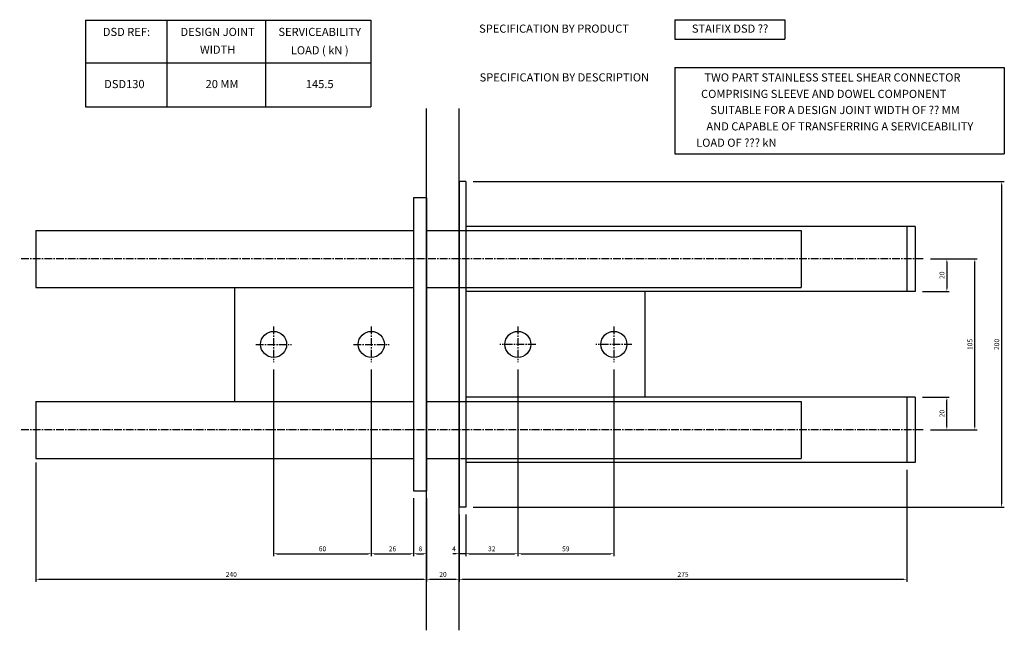
# Model space of a CAD drawing. Extents: x -270 to 335, y -176 to 199.
import ezdxf
from ezdxf.enums import TextEntityAlignment as Align

# ---------------------------------------------------------------- set-up
doc = ezdxf.new("R2010")
doc.units = 0
doc.header["$LTSCALE"] = 0.25
doc.header["$MEASUREMENT"] = 0
doc.linetypes.add('CENTER2', pattern=[28.575, 19.05, -3.175, 3.175, -3.175])
doc.layers.get('0').update_dxf_attribs({"linetype": 'CONTINUOUS'})
doc.layers.get('DEFPOINTS').update_dxf_attribs({"linetype": 'CONTINUOUS'})
for name, color, linetype in [('ANCON-CONCRETE', 2, 'CONTINUOUS'), ('ANCON-DIMS', 1, 'CONTINUOUS'), ('ANCON-DSD', 3, 'CONTINUOUS'), ('ANCON-GRID', 1, 'CONTINUOUS'), ('ANCON-TEXT', 6, 'CONTINUOUS')]:
    doc.layers.add(name, color=color, linetype=linetype)
doc.styles.add('ROMANS', font='romans')
doc.styles.get("Standard").update_dxf_attribs({"font": 'txt.shx'})
doc.dimstyles.new('1-1', dxfattribs={"dimscale": 0, "dimtxt": 3, "dimasz": 2, "dimexe": 1.5, "dimexo": 4.5, "dimgap": 1.5, "dimtad": 1, "dimzin": 12, "dimdsep": 46, "dimtxsty": 'STANDARD', "dimcen": -3, "dimdle": 1.25, "dimadec": 0, "dimazin": 0, "dimtfac": 0.75, "dimtofl": 0, "dimtmove": 2, "dimatfit": 3, "dimfxl": 1, "dimtolj": 1, "dimtzin": 12, "dimarcsym": 0})

# ---------------------------------------------------------------- blocks, each defined once
blk = doc.blocks.new('*D0')
at = {"color": 0, "linetype": 'ByBlock'}
for p, q in [((8.5, 100), (334.68, 100)), ((333.18, 98), (333.18, -98)), ((8.5, -100), (334.68, -100))]:
    blk.add_line(p, q, dxfattribs=at)
for points in [[(332.85, 98), (333.52, 98), (333.18, 100)], [(332.85, -98), (333.52, -98), (333.18, -100)]]:
    blk.add_solid(points, dxfattribs=at)
at = {"layer": 'DEFPOINTS', "color": 0, "linetype": 'ByBlock'}
for p in [(4, 100), (4, -100), (333.18, -100)]:
    blk.add_point(p, dxfattribs=at)
at = {"color": 0, "linetype": 'ByBlock', "insert": (330.18, 0), "char_height": 3, "attachment_point": 5, "rotation": 90}
blk.add_mtext('\\A1;200', dxfattribs=at)
blk = doc.blocks.new('*D1')
at = {"color": 0, "linetype": 'ByBlock'}
for p, q in [((36, -15.5), (36, -130.06)), ((95, -15.5), (95, -130.06)), ((38, -128.56), (93, -128.56))]:
    blk.add_line(p, q, dxfattribs=at)
for points in [[(38, -128.23), (38, -128.89), (36, -128.56)], [(93, -128.23), (93, -128.89), (95, -128.56)]]:
    blk.add_solid(points, dxfattribs=at)
at = {"layer": 'DEFPOINTS', "color": 0, "linetype": 'ByBlock'}
for p in [(36, -11), (95, -11), (95, -128.56)]:
    blk.add_point(p, dxfattribs=at)
at = {"color": 0, "linetype": 'ByBlock', "insert": (65.5, -125.56), "char_height": 3, "attachment_point": 5}
blk.add_mtext('\\A1;59', dxfattribs=at)
blk = doc.blocks.new('*D2')
at = {"color": 0, "linetype": 'ByBlock'}
for p, q in [((275, -77), (275, -145.77)), ((0, -104.5), (0, -145.77)), ((2, -144.27), (273, -144.27))]:
    blk.add_line(p, q, dxfattribs=at)
for points in [[(2, -143.94), (2, -144.61), (0, -144.27)], [(273, -143.94), (273, -144.61), (275, -144.27)]]:
    blk.add_solid(points, dxfattribs=at)
at = {"layer": 'DEFPOINTS', "color": 0, "linetype": 'ByBlock'}
for p in [(275, -72.5), (0, -100), (275, -144.27)]:
    blk.add_point(p, dxfattribs=at)
at = {"color": 0, "linetype": 'ByBlock', "insert": (137.5, -141.27), "char_height": 3, "attachment_point": 5}
blk.add_mtext('\\A1;275', dxfattribs=at)
blk = doc.blocks.new('*D3')
at = {"color": 0, "linetype": 'ByBlock'}
for p, q in [((-260, -72.5), (-260, -145.77)), ((-20, -94.5), (-20, -145.77)), ((-258, -144.27), (-22, -144.27))]:
    blk.add_line(p, q, dxfattribs=at)
for points in [[(-258, -143.94), (-258, -144.61), (-260, -144.27)], [(-22, -143.94), (-22, -144.61), (-20, -144.27)]]:
    blk.add_solid(points, dxfattribs=at)
at = {"layer": 'DEFPOINTS', "color": 0, "linetype": 'ByBlock'}
for p in [(-260, -68), (-20, -90), (-20, -144.27)]:
    blk.add_point(p, dxfattribs=at)
at = {"color": 0, "linetype": 'ByBlock', "insert": (-140, -141.27), "char_height": 3, "attachment_point": 5}
blk.add_mtext('\\A1;240', dxfattribs=at)
blk = doc.blocks.new('*D4')
at = {"color": 0, "linetype": 'ByBlock'}
for p, q in [((-20, -94.5), (-20, -145.77)), ((0, -104.5), (0, -145.77)), ((-18, -144.27), (-2, -144.27))]:
    blk.add_line(p, q, dxfattribs=at)
for points in [[(-18, -143.94), (-18, -144.61), (-20, -144.27)], [(-2, -143.94), (-2, -144.61), (0, -144.27)]]:
    blk.add_solid(points, dxfattribs=at)
at = {"layer": 'DEFPOINTS', "color": 0, "linetype": 'ByBlock'}
for p in [(-20, -90), (0, -100), (0, -144.27)]:
    blk.add_point(p, dxfattribs=at)
at = {"color": 0, "linetype": 'ByBlock', "insert": (-10, -141.27), "char_height": 3, "attachment_point": 5}
blk.add_mtext('\\A1;20', dxfattribs=at)
blk = doc.blocks.new('*D5')
at = {"color": 0, "linetype": 'ByBlock'}
for p, q in [((-54, -15.5), (-54, -130.06)), ((-28, -94.5), (-28, -130.06)), ((-52, -128.56), (-30, -128.56))]:
    blk.add_line(p, q, dxfattribs=at)
for points in [[(-52, -128.23), (-52, -128.89), (-54, -128.56)], [(-30, -128.23), (-30, -128.89), (-28, -128.56)]]:
    blk.add_solid(points, dxfattribs=at)
at = {"layer": 'DEFPOINTS', "color": 0, "linetype": 'ByBlock'}
for p in [(-54, -11), (-28, -90), (-28, -128.56)]:
    blk.add_point(p, dxfattribs=at)
at = {"color": 0, "linetype": 'ByBlock', "insert": (-41, -125.56), "char_height": 3, "attachment_point": 5}
blk.add_mtext('\\A1;26', dxfattribs=at)
blk = doc.blocks.new('*D6')
at = {"color": 0, "linetype": 'ByBlock'}
for p, q in [((-114, -15.5), (-114, -130.06)), ((-54, -15.5), (-54, -130.06)), ((-112, -128.56), (-56, -128.56))]:
    blk.add_line(p, q, dxfattribs=at)
for points in [[(-112, -128.23), (-112, -128.89), (-114, -128.56)], [(-56, -128.23), (-56, -128.89), (-54, -128.56)]]:
    blk.add_solid(points, dxfattribs=at)
at = {"layer": 'DEFPOINTS', "color": 0, "linetype": 'ByBlock'}
for p in [(-114, -11), (-54, -11), (-54, -128.56)]:
    blk.add_point(p, dxfattribs=at)
at = {"color": 0, "linetype": 'ByBlock', "insert": (-84, -125.56), "char_height": 3, "attachment_point": 5}
blk.add_mtext('\\A1;60', dxfattribs=at)
blk = doc.blocks.new('*D7')
at = {"color": 0, "linetype": 'ByBlock'}
for p, q in [((36, -15.5), (36, -130.06)), ((4, -104.5), (4, -130.06)), ((6, -128.56), (34, -128.56))]:
    blk.add_line(p, q, dxfattribs=at)
for points in [[(6, -128.23), (6, -128.89), (4, -128.56)], [(34, -128.23), (34, -128.89), (36, -128.56)]]:
    blk.add_solid(points, dxfattribs=at)
at = {"layer": 'DEFPOINTS', "color": 0, "linetype": 'ByBlock'}
for p in [(36, -11), (4, -100), (36, -128.56)]:
    blk.add_point(p, dxfattribs=at)
at = {"color": 0, "linetype": 'ByBlock', "insert": (20, -125.56), "char_height": 3, "attachment_point": 5}
blk.add_mtext('\\A1;32', dxfattribs=at)
blk = doc.blocks.new('*D8')
at = {"color": 0, "linetype": 'ByBlock'}
for p, q in [((-28, -94.5), (-28, -130.06)), ((-20, -94.5), (-20, -130.06)), ((-26, -128.56), (-22, -128.56))]:
    blk.add_line(p, q, dxfattribs=at)
for points in [[(-26, -128.23), (-26, -128.89), (-28, -128.56)], [(-22, -128.23), (-22, -128.89), (-20, -128.56)]]:
    blk.add_solid(points, dxfattribs=at)
at = {"layer": 'DEFPOINTS', "color": 0, "linetype": 'ByBlock'}
for p in [(-28, -90), (-20, -90), (-20, -128.56)]:
    blk.add_point(p, dxfattribs=at)
at = {"color": 0, "linetype": 'ByBlock', "insert": (-23.78, -125.56), "char_height": 3, "attachment_point": 5}
blk.add_mtext('\\A1;8', dxfattribs=at)
blk = doc.blocks.new('*D9')
at = {"color": 0, "linetype": 'ByBlock'}
for p, q in [((0, -104.5), (0, -130.06)), ((4, -104.5), (4, -130.06)), ((-2, -128.56), (-4, -128.56)), ((4, -128.56), (0, -128.56)), ((6, -128.56), (8, -128.56))]:
    blk.add_line(p, q, dxfattribs=at)
for points in [[(-2, -128.23), (-2, -128.89), (0, -128.56)], [(6, -128.23), (6, -128.89), (4, -128.56)]]:
    blk.add_solid(points, dxfattribs=at)
at = {"layer": 'DEFPOINTS', "color": 0, "linetype": 'ByBlock'}
for p in [(0, -100), (4, -100), (0, -128.56)]:
    blk.add_point(p, dxfattribs=at)
at = {"color": 0, "linetype": 'ByBlock', "insert": (-3.22, -125.56), "char_height": 3, "attachment_point": 5}
blk.add_mtext('\\A1;4', dxfattribs=at)
blk = doc.blocks.new('*D10')
at = {"color": 0, "linetype": 'ByBlock'}
for p, q in [((289.5, 52.5), (318.22, 52.5)), ((316.72, -50.5), (316.72, 50.5)), ((289.5, -52.5), (318.22, -52.5))]:
    blk.add_line(p, q, dxfattribs=at)
for points in [[(316.38, 50.5), (317.05, 50.5), (316.72, 52.5)], [(316.38, -50.5), (317.05, -50.5), (316.72, -52.5)]]:
    blk.add_solid(points, dxfattribs=at)
at = {"layer": 'DEFPOINTS', "color": 0, "linetype": 'ByBlock'}
for p in [(285, 52.5), (316.72, 52.5), (285, -52.5)]:
    blk.add_point(p, dxfattribs=at)
at = {"color": 0, "linetype": 'ByBlock', "insert": (313.72, 0), "char_height": 3, "attachment_point": 5, "rotation": 90}
blk.add_mtext('\\A1;105', dxfattribs=at)
blk = doc.blocks.new('*D11')
at = {"color": 0, "linetype": 'ByBlock'}
for p, q in [((284.5, -32.5), (301.06, -32.5)), ((299.56, -50.5), (299.56, -34.5)), ((289.5, -52.5), (301.06, -52.5))]:
    blk.add_line(p, q, dxfattribs=at)
for points in [[(299.23, -34.5), (299.89, -34.5), (299.56, -32.5)], [(299.23, -50.5), (299.89, -50.5), (299.56, -52.5)]]:
    blk.add_solid(points, dxfattribs=at)
at = {"layer": 'DEFPOINTS', "color": 0, "linetype": 'ByBlock'}
for p in [(280, -32.5), (299.56, -32.5), (285, -52.5)]:
    blk.add_point(p, dxfattribs=at)
at = {"color": 0, "linetype": 'ByBlock', "insert": (296.56, -42.5), "char_height": 3, "attachment_point": 5, "rotation": 90}
blk.add_mtext('\\A1;20', dxfattribs=at)
blk = doc.blocks.new('*D12')
at = {"color": 0, "linetype": 'ByBlock'}
for p, q in [((289.5, 52.5), (301.06, 52.5)), ((299.56, 50.5), (299.56, 34.5)), ((284.5, 32.5), (301.06, 32.5))]:
    blk.add_line(p, q, dxfattribs=at)
for points in [[(299.23, 50.5), (299.89, 50.5), (299.56, 52.5)], [(299.23, 34.5), (299.89, 34.5), (299.56, 32.5)]]:
    blk.add_solid(points, dxfattribs=at)
at = {"layer": 'DEFPOINTS', "color": 0, "linetype": 'ByBlock'}
for p in [(285, 52.5), (280, 32.5), (299.56, 32.5)]:
    blk.add_point(p, dxfattribs=at)
at = {"color": 0, "linetype": 'ByBlock', "insert": (296.56, 42.5), "char_height": 3, "attachment_point": 5, "rotation": 90}
blk.add_mtext('\\A1;20', dxfattribs=at)

msp = doc.modelspace()

# ---------------------------------------------------------------- linework, layer by layer
at = {"layer": 'ANCON-CONCRETE'}
for p, q in [((-20, -175.603), (-20, 144.869)), ((0, -175.594), (0, 144.878))]:
    msp.add_line(p, q, dxfattribs=at)
at = {"layer": 'ANCON-DSD'}
for p, q in [((0, 100), (0, -100)), ((4, 100), (0, 100)), ((4, 100), (4, -100)), ((280, 72.5), (4, 72.5)), ((275, 72.5), (275, 32.5)), ((280, 72.5), (280, 32.5)), ((280, 32.5), (4, 32.5)), ((114, 32.5), (114, -32.5)), ((280, -32.5), (4, -32.5)), ((275, -32.5), (275, -72.5)), ((280, -32.5), (280, -72.5)), ((280, -72.5), (4, -72.5)), ((4, -100), (0, -100))]:
    msp.add_line(p, q, dxfattribs=at)
at = {"layer": 'ANCON-DSD', "linetype": 'Continuous'}
for p, q in [((-28, 90), (-28, -90)), ((-20, 90), (-28, 90)), ((-20, 90), (-20, -90)), ((-260, 69.991), (-28, 69.991)), ((-260, 69.991), (-260, 35)), ((-20, 69.991), (0, 69.991)), ((0, 69.991), (210, 69.991)), ((210, 69.991), (210, 35)), ((-260, 35), (-28, 35)), ((-138, 35), (-138, -35)), ((-20, 35), (0, 35)), ((0, 35), (210, 35)), ((-260, -35), (-28, -35)), ((-260, -35), (-260, -70)), ((-20, -35), (0, -35)), ((0, -35), (210, -35)), ((210, -35), (210, -70)), ((-260, -70), (-28, -70)), ((-20, -70), (0, -70)), ((0.752, -70), (210, -70)), ((-28, -90), (-20, -90))]:
    msp.add_line(p, q, dxfattribs=at)
for centre in [(-114, 0), (-54, 0)]:
    msp.add_circle(centre, 8, dxfattribs=at)
at = {"layer": 'ANCON-DSD'}
for centre in [(36, 0), (95, 0)]:
    msp.add_circle(centre, 8, dxfattribs=at)
at = {"layer": 'ANCON-GRID', "linetype": 'CENTER2'}
for p, q in [((0, 52.491), (-270, 52.491)), ((285, 52.5), (0, 52.5)), ((-114, 11), (-114, -11)), ((-54, 11), (-54, -11)), ((36, 11), (36, -11)), ((95, 11), (95, -11)), ((-125, 0), (-103, 0)), ((-65, 0), (-43, 0)), ((47, 0), (25, 0)), ((106, 0), (84, 0)), ((0, -52.5), (-270, -52.5)), ((285, -52.5), (0, -52.5))]:
    msp.add_line(p, q, dxfattribs=at)
at = {"layer": 'ANCON-TEXT', "linetype": 'Continuous'}
for p, q in [((-229.577, 199.024), (-54.199, 199.024)), ((-229.577, 199.024), (-229.577, 145.926)), ((-179.577, 199.024), (-179.577, 145.926)), ((-119.069, 199.024), (-119.069, 145.926)), ((-54.199, 199.024), (-54.199, 145.926)), ((132.356, 199.41), (132.356, 187.492)), ((132.356, 199.41), (199.946, 199.41)), ((199.946, 199.41), (199.946, 187.492)), ((132.356, 187.492), (199.946, 187.492)), ((-229.577, 172.954), (-54.199, 172.954)), ((132.356, 170.044), (334.843, 170.044)), ((132.356, 170.044), (132.356, 117.01)), ((334.843, 170.044), (334.843, 117.01)), ((-229.577, 145.926), (-54.199, 145.926)), ((132.356, 117.01), (334.843, 117.01))]:
    msp.add_line(p, q, dxfattribs=at)

# ---------------------------------------------------------------- texts
at = {"layer": 'ANCON-DIMS', "linetype": 'Continuous', "style": 'ROMANS'}
for s, p in [('SPECIFICATION BY PRODUCT', (58.236, 193.273)), ('SPECIFICATION BY DESCRIPTION', (64.57, 163.339))]:
    msp.add_text(s, height=5, dxfattribs=at).set_placement(p, align=Align.MIDDLE)
at = {"layer": 'ANCON-TEXT', "linetype": 'Continuous', "style": 'ROMANS'}
for s, p in [('DSD REF:', (-204.409, 191.259)), ('DESIGN JOINT', (-148.402, 191.259)), ('SERVICEABILITY', (-85.692, 191.263)), ('STAIFIX DSD ??', (166.374, 193.273)), ('WIDTH', (-148.402, 180.361)), ('LOAD ( kN )', (-85.692, 179.963)), ('TWO PART STAINLESS STEEL SHEAR CONNECTOR', (229.266, 163.303)), ('DSD130', (-205.692, 159.242)), ('20 MM', (-145.692, 159.242)), ('145.5', (-85.692, 159.242)), ('COMPRISING SLEEVE AND DOWEL COMPONENT', (223.902, 153.198)), ('SUITABLE FOR A DESIGN JOINT WIDTH OF ?? MM', (230.866, 143.297)), ('AND CAPABLE OF TRANSFERRING A SERVICEABILITY', (233.82, 133.248)), ('LOAD OF ??? kN', (170.244, 123.213))]:
    msp.add_text(s, height=5, dxfattribs=at).set_placement(p, align=Align.MIDDLE)

# ---------------------------------------------------------------- dimensions: what is measured, and where the dimension line sits
at = {"layer": 'ANCON-DIMS'}
for base, p1, p2, picture, middle in [((333.182, -100), (4, 100), (4, -100), '*D0', (330.182, 0)), ((299.56, 32.5), (285, 52.5), (280, 32.5), '*D12', (296.56, 42.5)), ((316.718, 52.5), (285, -52.5), (285, 52.5), '*D10', (313.718, 0)), ((299.56, -32.5), (285, -52.5), (280, -32.5), '*D11', (296.56, -42.5))]:
    dim = msp.add_linear_dim(base=base, p1=p1, p2=p2, angle=90, dimstyle='1-1', dxfattribs=at)
    dim.commit()
    dim.dimension.update_dxf_attribs({"geometry": picture, "text_midpoint": middle})
for base, p1, p2, picture, middle in [((-54, -128.558), (-114, -11), (-54, -11), '*D6', (-84, -125.558)), ((-28, -128.558), (-54, -11), (-28, -90), '*D5', (-41, -125.558)), ((36, -128.558), (4, -100), (36, -11), '*D7', (20, -125.558)), ((95, -128.558), (36, -11), (95, -11), '*D1', (65.5, -125.558)), ((-20, -144.272), (-260, -68), (-20, -90), '*D3', (-140, -141.272)), ((275, -144.272), (0, -100), (275, -72.5), '*D2', (137.5, -141.272)), ((0, -144.272), (-20, -90), (0, -100), '*D4', (-10, -141.272))]:
    dim = msp.add_linear_dim(base=base, p1=p1, p2=p2, dimstyle='1-1', dxfattribs=at)
    dim.commit()
    dim.dimension.update_dxf_attribs({"geometry": picture, "text_midpoint": middle})
for base, p1, p2, picture, middle in [((-20, -128.558), (-28, -90), (-20, -90), '*D8', (-23.785, -125.558)), ((0, -128.558), (4, -100), (0, -100), '*D9', (-3.221, -125.558))]:
    dim = msp.add_linear_dim(base=base, p1=p1, p2=p2, dimstyle='1-1', dxfattribs=at)
    dim.commit()
    dim.dimension.update_dxf_attribs({"geometry": picture, "text_midpoint": middle, "dimtype": 128})

doc.saveas('drawing.dxf')
